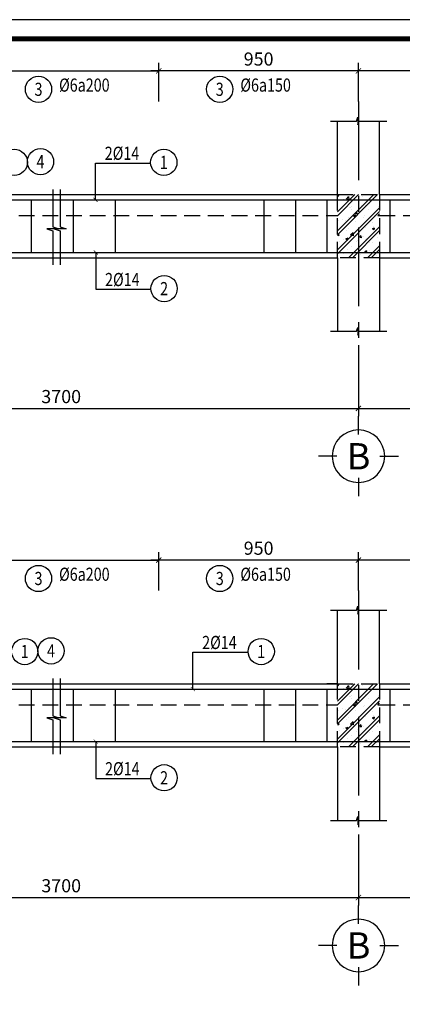
# Model space of a CAD drawing. Units: inches. Extents: x -78781 to 291682597901, y -251576 to 520260481864.
# Drawn here: x 1820091 to 1821911, y 216992 to 221675 of the extents above; entities that cross this region are included whole.
import ezdxf
from ezdxf.enums import TextEntityAlignment as Align

# ---------------------------------------------------------------- set-up
doc = ezdxf.new("R2010")
doc.units = ezdxf.units.IN
doc.header["$MEASUREMENT"] = 0
doc.header["$PDMODE"] = 3
doc.linetypes.add('CENTER', pattern=[2, 1.25, -0.25, 0.25, -0.25])
doc.linetypes.add('HIDDEN', pattern=[0.375, 0.25, -0.125])
for name, color, linetype in [('D-BAO', 4, 'Continuous'), ('DIM', 1, 'Continuous'), ('HATCH', 8, 'Continuous'), ('LINH-TINH', 7, 'Continuous'), ('NET KHUAT', 7, 'Continuous'), ('T-DAI', 3, 'Continuous'), ('TEXT', 4, 'Continuous'), ('TEXT-TD', 6, 'Continuous'), ('THEP', 2, 'Continuous'), ('TRUC', 9, 'CENTER')]:
    doc.layers.add(name, color=color, linetype=linetype)
doc.styles.get("Standard").update_dxf_attribs({"font": 'VHELVEN.TTF'})
doc.styles.add('TEXT-DIM', font='1.shx', dxfattribs={"width": 0.8})
doc.styles.add('TEXT-GHI CHU', font='VAVON.TTF')
doc.dimstyles.get("Standard").update_dxf_attribs({"dimtxt": 2.5, "dimasz": 25, "dimexe": 0.18, "dimexo": 0.0625, "dimgap": 0.09, "dimtad": 0, "dimtih": 1, "dimtoh": 1, "dimdec": 0, "dimzin": 0, "dimtxsty": 'Standard', "dimcen": 80, "dimadec": 0, "dimazin": 0, "dimtfac": 1, "dimtdec": 0, "dimtofl": 0, "dimtmove": 0, "dimatfit": 3, "dimldrblk": 'ARCHTICK', "dimfxl": 0.18, "dimtolj": 1, "dimtzin": 0, "dimarcsym": 0})
doc.dimstyles.new('TL 1-25', dxfattribs={"dimscale": 25, "dimtxt": 2.5, "dimasz": 1, "dimexe": 1.5, "dimexo": 0, "dimgap": 1, "dimtad": 1, "dimdec": 0, "dimtxsty": 'TEXT-DIM', "dimblk": 'ARCHTICK', "dimcen": 0, "dimdle": 1.5, "dimclrd": 1, "dimclre": 1, "dimclrt": 4, "dimadec": 0, "dimazin": 2, "dimtfac": 1, "dimtdec": 0, "dimtix": 1, "dimtofl": 0, "dimtmove": 0, "dimatfit": 3, "dimldrblk": 'ARCHTICK', "dimfxl": 1.5, "dimtolj": 1, "dimtzin": 0, "dimarcsym": 0})

# ---------------------------------------------------------------- blocks, each defined once
blk = doc.blocks.new('_ARCHTICK')
at = {"color": 0, "linetype": 'ByBlock', "const_width": 0.15}
blk.add_lwpolyline([(-0.5, -0.5), (0.5, 0.5)], dxfattribs=at)
blk = doc.blocks.new('*D1107')
at = {"layer": 'Defpoints', "color": 0, "ltscale": 750}
for p in [(1818874.1, 220126.9), (1821702.6, 220126.9), (1821702.6, 219826.6)]:
    blk.add_point(p, dxfattribs=at)
at = {"layer": 'DIM', "color": 1, "lineweight": -2, "ltscale": 750}
for p, q in [((1818874.1, 220126.9), (1818874.1, 219789.1)), ((1821702.6, 220126.9), (1821702.6, 219789.1)), ((1818836.6, 219826.6), (1821740.1, 219826.6))]:
    blk.add_line(p, q, dxfattribs=at)
at = {"layer": 'DIM', "color": 1, "lineweight": -2, "ltscale": 750, "xscale": 25, "yscale": 25, "zscale": 25, "rotation": 180}
blk.add_blockref('_ARCHTICK', (1818874.1, 219826.6), dxfattribs=at)
at = {"layer": 'DIM', "color": 1, "lineweight": -2, "ltscale": 750, "xscale": 25, "yscale": 25, "zscale": 25}
blk.add_blockref('_ARCHTICK', (1821702.6, 219826.6), dxfattribs=at)
at = {"layer": 'DIM', "color": 4, "ltscale": 750, "insert": (1820288.3, 219882.8), "char_height": 62.5, "attachment_point": 5, "style": 'TEXT-DIM'}
blk.add_mtext('\\A1;3700', dxfattribs=at)
blk = doc.blocks.new('truc2')
at = {"layer": 'TRUC', "color": 11, "linetype": 'Continuous', "ltscale": 5}
for p, q in [((0, -209.8), (0, -35.2)), ((0, -620.4), (0, -795))]:
    blk.add_line(p, q, dxfattribs=at)
for points in [[(-204.9, -415.1), (-379.4, -415.1)], [(204.9, -415.1), (379.4, -415.1)]]:
    blk.add_lwpolyline(points, dxfattribs=at)
at = {"layer": 'TRUC', "color": 11, "linetype": 'Continuous'}
blk.add_circle((0, -415.1), 249.9, dxfattribs=at)
blk = doc.blocks.new('TRUCDINHVI')
at = {"layer": 'DIM'}
blk.add_blockref('truc2', (0, 0), dxfattribs=at)
at = {"layer": 'TEXT-TD', "style": 'TEXT-GHI CHU'}
blk.add_attdef('20', text='', height=250, dxfattribs=at).set_placement((1.9, -414.1), align=Align.MIDDLE_CENTER)
blk = doc.blocks.new('*D1108')
at = {"layer": 'Defpoints', "color": 0, "ltscale": 750}
for p in [(1821702.6, 220126.9), (1824322.5, 220126.9), (1824322.5, 219826.6)]:
    blk.add_point(p, dxfattribs=at)
at = {"layer": 'DIM', "color": 1, "lineweight": -2, "ltscale": 750}
for p, q in [((1821702.6, 220126.9), (1821702.6, 219789.1)), ((1824322.5, 220126.9), (1824322.5, 219789.1)), ((1821665.1, 219826.6), (1824360, 219826.6))]:
    blk.add_line(p, q, dxfattribs=at)
at = {"layer": 'DIM', "color": 1, "lineweight": -2, "ltscale": 750, "xscale": 25, "yscale": 25, "zscale": 25, "rotation": 180}
blk.add_blockref('_ARCHTICK', (1821702.6, 219826.6), dxfattribs=at)
at = {"layer": 'DIM', "color": 1, "lineweight": -2, "ltscale": 750, "xscale": 25, "yscale": 25, "zscale": 25}
blk.add_blockref('_ARCHTICK', (1824322.5, 219826.6), dxfattribs=at)
at = {"layer": 'DIM', "color": 4, "ltscale": 750, "insert": (1823012.5, 219882.8), "char_height": 62.5, "attachment_point": 5, "style": 'TEXT-DIM'}
blk.add_mtext('\\A1;3680', dxfattribs=at)
blk = doc.blocks.new('*D1112')
at = {"layer": 'Defpoints', "color": 0, "ltscale": 10}
for p in [(1820752.6, 221432.1), (1820752.6, 221287.1), (1821702.6, 221287.1)]:
    blk.add_point(p, dxfattribs=at)
at = {"layer": 'DIM', "color": 1, "lineweight": -2, "ltscale": 10}
for p, q in [((1821740.1, 221432.1), (1820715.1, 221432.1)), ((1820752.6, 221287.1), (1820752.6, 221469.6)), ((1821702.6, 221287.1), (1821702.6, 221469.6))]:
    blk.add_line(p, q, dxfattribs=at)
at = {"layer": 'DIM', "color": 1, "lineweight": -2, "ltscale": 10, "xscale": 25, "yscale": 25, "zscale": 25, "rotation": 180}
blk.add_blockref('_ARCHTICK', (1820752.6, 221432.1), dxfattribs=at)
at = {"layer": 'DIM', "color": 1, "lineweight": -2, "ltscale": 10, "xscale": 25, "yscale": 25, "zscale": 25}
blk.add_blockref('_ARCHTICK', (1821702.6, 221432.1), dxfattribs=at)
at = {"layer": 'DIM', "color": 4, "ltscale": 10, "insert": (1821227.6, 221488.3), "char_height": 62.5, "attachment_point": 5, "style": 'TEXT-DIM'}
blk.add_mtext('\\A1;950', dxfattribs=at)
blk = doc.blocks.new('*D1113')
at = {"layer": 'Defpoints', "color": 0, "ltscale": 10}
for p in [(1821702.6, 221432.1), (1821702.6, 221287.1), (1822652.6, 221287.1)]:
    blk.add_point(p, dxfattribs=at)
at = {"layer": 'DIM', "color": 1, "lineweight": -2, "ltscale": 10}
for p, q in [((1822690.1, 221432.1), (1821665.1, 221432.1)), ((1821702.6, 221287.1), (1821702.6, 221469.6)), ((1822652.6, 221287.1), (1822652.6, 221469.6))]:
    blk.add_line(p, q, dxfattribs=at)
at = {"layer": 'DIM', "color": 1, "lineweight": -2, "ltscale": 10, "xscale": 25, "yscale": 25, "zscale": 25, "rotation": 180}
blk.add_blockref('_ARCHTICK', (1821702.6, 221432.1), dxfattribs=at)
at = {"layer": 'DIM', "color": 1, "lineweight": -2, "ltscale": 10, "xscale": 25, "yscale": 25, "zscale": 25}
blk.add_blockref('_ARCHTICK', (1822652.6, 221432.1), dxfattribs=at)
at = {"layer": 'DIM', "color": 4, "ltscale": 10, "insert": (1822177.6, 221488.3), "char_height": 62.5, "attachment_point": 5, "style": 'TEXT-DIM'}
blk.add_mtext('\\A1;950', dxfattribs=at)
blk = doc.blocks.new('KHUNG A3')
blk.add_lwpolyline([(-42000, 0), (0, 0), (0, 29700), (-42000, 29700)], close=True)
at = {"color": 5, "const_width": 80}
blk.add_lwpolyline([(-41700, 300), (-300, 300), (-300, 29400), (-41700, 29400)], close=True, dxfattribs=at)
blk = doc.blocks.new('*D1123')
at = {"layer": 'Defpoints', "color": 0, "ltscale": 750}
for p in [(1818874.1, 217800.1), (1821702.6, 217800.1), (1821702.6, 217499.8)]:
    blk.add_point(p, dxfattribs=at)
at = {"layer": 'DIM', "color": 1, "lineweight": -2, "ltscale": 750}
for p, q in [((1818874.1, 217800.1), (1818874.1, 217462.3)), ((1821702.6, 217800.1), (1821702.6, 217462.3)), ((1818836.6, 217499.8), (1821740.1, 217499.8))]:
    blk.add_line(p, q, dxfattribs=at)
at = {"layer": 'DIM', "color": 1, "lineweight": -2, "ltscale": 750, "xscale": 25, "yscale": 25, "zscale": 25, "rotation": 180}
blk.add_blockref('_ARCHTICK', (1818874.1, 217499.8), dxfattribs=at)
at = {"layer": 'DIM', "color": 1, "lineweight": -2, "ltscale": 750, "xscale": 25, "yscale": 25, "zscale": 25}
blk.add_blockref('_ARCHTICK', (1821702.6, 217499.8), dxfattribs=at)
at = {"layer": 'DIM', "color": 4, "ltscale": 750, "insert": (1820288.3, 217556.1), "char_height": 62.5, "attachment_point": 5, "style": 'TEXT-DIM'}
blk.add_mtext('\\A1;3700', dxfattribs=at)
blk = doc.blocks.new('*D1124')
at = {"layer": 'Defpoints', "color": 0, "ltscale": 750}
for p in [(1821702.6, 217800.1), (1824322.5, 217800.1), (1824322.5, 217499.8)]:
    blk.add_point(p, dxfattribs=at)
at = {"layer": 'DIM', "color": 1, "lineweight": -2, "ltscale": 750}
for p, q in [((1821702.6, 217800.1), (1821702.6, 217462.3)), ((1824322.5, 217800.1), (1824322.5, 217462.3)), ((1821665.1, 217499.8), (1824360, 217499.8))]:
    blk.add_line(p, q, dxfattribs=at)
at = {"layer": 'DIM', "color": 1, "lineweight": -2, "ltscale": 750, "xscale": 25, "yscale": 25, "zscale": 25, "rotation": 180}
blk.add_blockref('_ARCHTICK', (1821702.6, 217499.8), dxfattribs=at)
at = {"layer": 'DIM', "color": 1, "lineweight": -2, "ltscale": 750, "xscale": 25, "yscale": 25, "zscale": 25}
blk.add_blockref('_ARCHTICK', (1824322.5, 217499.8), dxfattribs=at)
at = {"layer": 'DIM', "color": 4, "ltscale": 750, "insert": (1823012.5, 217556.1), "char_height": 62.5, "attachment_point": 5, "style": 'TEXT-DIM'}
blk.add_mtext('\\A1;3680', dxfattribs=at)
blk = doc.blocks.new('*D1128')
at = {"layer": 'Defpoints', "color": 0, "ltscale": 10}
for p in [(1820752.6, 219105.3), (1820752.6, 218960.3), (1821702.6, 218960.3)]:
    blk.add_point(p, dxfattribs=at)
at = {"layer": 'DIM', "color": 1, "lineweight": -2, "ltscale": 10}
for p, q in [((1820752.6, 218960.3), (1820752.6, 219142.8)), ((1821702.6, 218960.3), (1821702.6, 219142.8)), ((1821740.1, 219105.3), (1820715.1, 219105.3))]:
    blk.add_line(p, q, dxfattribs=at)
at = {"layer": 'DIM', "color": 1, "lineweight": -2, "ltscale": 10, "xscale": 25, "yscale": 25, "zscale": 25, "rotation": 180}
blk.add_blockref('_ARCHTICK', (1820752.6, 219105.3), dxfattribs=at)
at = {"layer": 'DIM', "color": 1, "lineweight": -2, "ltscale": 10, "xscale": 25, "yscale": 25, "zscale": 25}
blk.add_blockref('_ARCHTICK', (1821702.6, 219105.3), dxfattribs=at)
at = {"layer": 'DIM', "color": 4, "ltscale": 10, "insert": (1821227.6, 219161.6), "char_height": 62.5, "attachment_point": 5, "style": 'TEXT-DIM'}
blk.add_mtext('\\A1;950', dxfattribs=at)
blk = doc.blocks.new('*D1129')
at = {"layer": 'Defpoints', "color": 0, "ltscale": 10}
for p in [(1821702.6, 219105.3), (1821702.6, 218960.3), (1822652.6, 218960.3)]:
    blk.add_point(p, dxfattribs=at)
at = {"layer": 'DIM', "color": 1, "lineweight": -2, "ltscale": 10}
for p, q in [((1821702.6, 218960.3), (1821702.6, 219142.8)), ((1822652.6, 218960.3), (1822652.6, 219142.8)), ((1822690.1, 219105.3), (1821665.1, 219105.3))]:
    blk.add_line(p, q, dxfattribs=at)
at = {"layer": 'DIM', "color": 1, "lineweight": -2, "ltscale": 10, "xscale": 25, "yscale": 25, "zscale": 25, "rotation": 180}
blk.add_blockref('_ARCHTICK', (1821702.6, 219105.3), dxfattribs=at)
at = {"layer": 'DIM', "color": 1, "lineweight": -2, "ltscale": 10, "xscale": 25, "yscale": 25, "zscale": 25}
blk.add_blockref('_ARCHTICK', (1822652.6, 219105.3), dxfattribs=at)
at = {"layer": 'DIM', "color": 4, "ltscale": 10, "insert": (1822177.6, 219161.6), "char_height": 62.5, "attachment_point": 5, "style": 'TEXT-DIM'}
blk.add_mtext('\\A1;950', dxfattribs=at)

msp = doc.modelspace()

# ---------------------------------------------------------------- hatches: boundary and pattern name
at = {"layer": 'HATCH', "ltscale": 750}
h = msp.add_hatch(dxfattribs=at)
h.set_pattern_fill('CHAU-01', color=256, scale=15, style=0, pattern_type=2)
h.set_pattern_definition([(50, (-107135, -79504.98), (107.5890274, -9.4128202), [11.25, -123.75]), (355, (-107135, -79504.98), (-20.8127, 112.82882), [9, -99]), (100.4514, (-107126.03, -79505.76), (86.776407, 103.4159313), [9.5610285, -105.171317]), (46.1842, (-107135, -79474.98), (160.086157, -24.827852), [16.875, -185.625]), (96.6356, (-107121.66, -79477.05), (140.199406, 146.117681), [14.341543, -157.75695]), (351.1842, (-107135, -79474.98), (140.199292, 146.11779), [13.5, -148.5]), (21, (-107120, -79482.48), (89.536058, -60.3928336), [11.25, -123.75]), (326, (-107120, -79482.48), (36.4973, 108.772507), [9, -99]), (71.4514, (-107112.54, -79487.51), (126.0333943, 48.3795745), [9.5610285, -105.171317]), (37.5, (-107135, -79504.98), (1.8239783, 49.9340781), [0, -97.8, 0, -100.5, 0, -99.375]), (7.5, (-107135, -79504.98), (39.4604306, 59.1617568), [0, -57.3, 0, -95.55, 0, -37.875]), (327.5, (-107168.45, -79504.98), (80.0733654, -3.3832308), [0, -37.5, 0, -117, 0, -155.25]), (317.5, (-107183.45, -79504.98), (87.4779254, 15.0157473), [0, -48.75, 0, -77.7, 0, -110.25]), (45, (-107135, -79504.98), (-45.0780573, 45.0780573), []), (45, (-107135, -79486.604), (-45.0780573, 45.0780573), [])])
h.paths.add_polyline_path([(1821602.6, 220843.4), (1821802.6, 220843.4), (1821802.6, 220543.4), (1821602.6, 220543.4)])
h = msp.add_hatch(dxfattribs=at)
h.set_pattern_fill('CHAU-01', color=256, scale=15, style=0, pattern_type=2)
h.set_pattern_definition([(50, (-107135, -81831.755), (107.5890274, -9.4128202), [11.25, -123.75]), (355, (-107135, -81831.76), (-20.8127, 112.82882), [9, -99]), (100.4514, (-107126.03, -81832.54), (86.776407, 103.4159313), [9.5610285, -105.171317]), (46.1842, (-107135, -81801.76), (160.086157, -24.827852), [16.875, -185.625]), (96.6356, (-107121.66, -81803.82), (140.199406, 146.117681), [14.341543, -157.75695]), (351.1842, (-107135, -81801.76), (140.199292, 146.11779), [13.5, -148.5]), (21, (-107120, -81809.255), (89.536058, -60.3928336), [11.25, -123.75]), (326, (-107120, -81809.26), (36.4973, 108.772507), [9, -99]), (71.4514, (-107112.54, -81814.29), (126.0333943, 48.3795745), [9.5610285, -105.171317]), (37.5, (-107135, -81831.755), (1.8239783, 49.9340781), [0, -97.8, 0, -100.5, 0, -99.375]), (7.5, (-107135, -81831.755), (39.4604306, 59.1617568), [0, -57.3, 0, -95.55, 0, -37.875]), (327.5, (-107168.45, -81831.755), (80.0733654, -3.3832308), [0, -37.5, 0, -117, 0, -155.25]), (317.5, (-107183.45, -81831.755), (87.4779254, 15.0157473), [0, -48.75, 0, -77.7, 0, -110.25]), (45, (-107135, -81831.755), (-45.0780573, 45.0780573), []), (45, (-107135, -81813.38), (-45.0780573, 45.0780573), [])])
h.paths.add_polyline_path([(1821602.6, 218516.6), (1821802.6, 218516.6), (1821802.6, 218216.6), (1821602.6, 218216.6)])

# ---------------------------------------------------------------- linework, layer by layer
at = {"layer": 'D-BAO', "ltscale": 100}
for p, q in [((1821602.6, 220843.4), (1821602.6, 221193.4)), ((1821802.6, 220843.4), (1821802.6, 221193.4)), ((1821602.6, 220543.4), (1821602.6, 220193.4)), ((1821802.6, 220543.4), (1821802.6, 220193.4)), ((1821602.6, 218516.6), (1821602.6, 218866.6)), ((1821802.6, 218516.6), (1821802.6, 218866.6)), ((1821602.6, 218216.6), (1821602.6, 217866.6)), ((1821802.6, 218216.6), (1821802.6, 217866.6))]:
    msp.add_line(p, q, dxfattribs=at)
at = {"layer": 'D-BAO', "ltscale": 750}
for p, q in [((1819074.1, 220843.4), (1821602.6, 220843.4)), ((1821802.6, 220843.4), (1824122.5, 220843.4)), ((1819074.1, 220543.4), (1821602.6, 220543.4)), ((1821802.6, 220543.4), (1824122.5, 220543.4)), ((1819074.1, 218516.6), (1821602.6, 218516.6)), ((1821802.6, 218516.6), (1824122.5, 218516.6)), ((1819074.1, 218216.6), (1821602.6, 218216.6)), ((1821802.6, 218216.6), (1824122.5, 218216.6))]:
    msp.add_line(p, q, dxfattribs=at)
at = {"layer": 'DIM', "ltscale": 10}
for p, q in [((1819974.1, 221432.1), (1820752.6, 221432.1)), ((1819974.1, 219105.3), (1820752.6, 219105.3))]:
    msp.add_line(p, q, dxfattribs=at)
at = {"layer": 'LINH-TINH', "linetype": 'HIDDEN', "ltscale": 300}
for p, q in [((1821602.6, 220843.4), (1821602.6, 220843.4)), ((1821802.6, 220843.4), (1821802.6, 220843.4)), ((1819074.1, 220743.4), (1821602.6, 220743.4)), ((1821802.6, 220743.4), (1824122.5, 220743.4)), ((1821602.6, 218516.6), (1821552.6, 218516.6)), ((1821802.6, 218516.6), (1821802.6, 218516.6)), ((1819074.1, 218416.6), (1821602.6, 218416.6)), ((1821802.6, 218416.6), (1824122.5, 218416.6))]:
    msp.add_line(p, q, dxfattribs=at)
at = {"layer": 'LINH-TINH'}
for points in [[(1820248.5, 220868.2), (1820248.5, 220690.5), (1820276.6, 220681.1), (1820220.4, 220681.1), (1820248.5, 220671.7), (1820248.5, 220509)], [(1820283.5, 220868.2), (1820283.5, 220690.5), (1820311.6, 220681.1), (1820255.4, 220681.1), (1820283.5, 220671.7), (1820283.5, 220509)], [(1820248.5, 218541.4), (1820248.5, 218363.7), (1820276.6, 218354.3), (1820220.4, 218354.3), (1820248.5, 218345), (1820248.5, 218182.2)], [(1820283.5, 218541.4), (1820283.5, 218363.7), (1820311.6, 218354.3), (1820255.4, 218354.3), (1820283.5, 218345), (1820283.5, 218182.2)]]:
    msp.add_lwpolyline(points, dxfattribs=at)
at = {"layer": 'LINH-TINH', "linetype": 'HIDDEN', "ltscale": 300}
for points in [[(1821602.6, 220843.4), (1821802.6, 220843.4), (1821802.6, 220543.4), (1821602.6, 220543.4)], [(1821602.6, 218516.6), (1821802.6, 218516.6), (1821802.6, 218216.6), (1821602.6, 218216.6)]]:
    msp.add_lwpolyline(points, close=True, dxfattribs=at)
at = {"layer": 'LINH-TINH'}
for centre in [(1820180.3, 221344.4), (1821042.8, 221344.4), (1820065, 220996.9), (1820189.9, 221000.1), (1820776.5, 220996.9), (1820778, 220396.3), (1820180.3, 219017.6), (1821042.8, 219017.6), (1820115, 218670.1), (1820239.9, 218673.3), (1821240, 218670.1), (1820778, 218069.6)]:
    msp.add_circle(centre, 62.5, dxfattribs=at)
at = {"layer": 'NET KHUAT', "ltscale": 10}
for points in [[(1821569.1, 221193.4), (1821693.5, 221193.4), (1821699.7, 221212.1), (1821699.7, 221174.6), (1821706, 221193.4), (1821838.1, 221193.4)], [(1821569.1, 220193.4), (1821693.5, 220193.4), (1821699.7, 220212.1), (1821699.7, 220174.6), (1821706, 220193.4), (1821838.1, 220193.4)], [(1821569.1, 218866.6), (1821693.5, 218866.6), (1821699.7, 218885.4), (1821699.7, 218847.9), (1821706, 218866.6), (1821838.1, 218866.6)], [(1821569.1, 217866.6), (1821693.5, 217866.6), (1821699.7, 217885.4), (1821699.7, 217847.9), (1821706, 217866.6), (1821838.1, 217866.6)]]:
    msp.add_lwpolyline(points, dxfattribs=at)
at = {"layer": 'T-DAI', "ltscale": 750}
for p, q in [((1820145.6, 220818.4), (1820145.6, 220568.4)), ((1820345.6, 220818.4), (1820345.6, 220568.4)), ((1820545.6, 220818.4), (1820545.6, 220568.4)), ((1821252.5, 220818.4), (1821252.5, 220568.4)), ((1821402.5, 220818.4), (1821402.5, 220568.4)), ((1821552.5, 220818.4), (1821552.5, 220568.4)), ((1821852.6, 220818.4), (1821852.6, 220568.4)), ((1820145.6, 218491.6), (1820145.6, 218241.6)), ((1820345.6, 218491.6), (1820345.6, 218241.6)), ((1820545.6, 218491.6), (1820545.6, 218241.6)), ((1821252.5, 218491.6), (1821252.5, 218241.6)), ((1821402.5, 218491.6), (1821402.5, 218241.6)), ((1821552.5, 218491.6), (1821552.5, 218241.6)), ((1821852.6, 218491.6), (1821852.6, 218241.6))]:
    msp.add_line(p, q, dxfattribs=at)
at = {"layer": 'THEP', "ltscale": 750}
for p, q in [((1817519.1, 220818.4), (1824122.5, 220818.4)), ((1817508, 220568.4), (1824122.5, 220568.4)), ((1817519.1, 218491.6), (1829136.4, 218491.6)), ((1817508, 218241.6), (1829112, 218241.6))]:
    msp.add_line(p, q, dxfattribs=at)
at = {"layer": 'TRUC', "ltscale": 300}
for p, q in [((1821702.6, 221287.1), (1821702.6, 220126.9)), ((1821702.6, 218960.3), (1821702.6, 217800.1))]:
    msp.add_line(p, q, dxfattribs=at)

# ---------------------------------------------------------------- block references
at = {"color": 7, "xscale": 0.3031874999869615, "yscale": 0.3031874999724096, "zscale": 0.3031874999542142}
msp.add_blockref('KHUNG A3', (1829557.7, 212670.8), dxfattribs=at)
at = {"layer": 'TEXT-TD'}
ref = msp.add_blockref('TRUCDINHVI', (1821702.6, 219391.4), dxfattribs=dict(at, xscale=-0.5002858776133507, yscale=0.5002858776715584, zscale=0.5002858776443677, rotation=180))
ref.add_attrib('20', 'B', dxfattribs={"height": 125, "style": 'TEXT-GHI CHU'}).set_placement((1821703.5, 219598.9), align=Align.MIDDLE_CENTER)
ref = msp.add_blockref('TRUCDINHVI', (1821702.6, 217064.6), dxfattribs=dict(at, xscale=-0.5002858776133507, yscale=0.5002858776715584, zscale=0.5002858776443677, rotation=180))
ref.add_attrib('20', 'B', dxfattribs={"height": 125, "style": 'TEXT-GHI CHU'}).set_placement((1821703.5, 217272.1), align=Align.MIDDLE_CENTER)

# ---------------------------------------------------------------- texts
at = {"layer": 'TEXT', "style": 'TEXT-DIM', "width": 0.8}
for s, p in [('%%C6a200', (1820398.5, 221364.5)), ('%%C6a150', (1821261, 221364.5)), ('3', (1820180.3, 221344.4)), ('3', (1821042.8, 221344.4)), ('2%%C14', (1820577.7, 221040.1)), ('4', (1820189.9, 221000.1)), ('1', (1820776.5, 220996.9)), ('2%%C14', (1820579.2, 220439.6)), ('2', (1820778, 220396.3)), ('3', (1820180.3, 219017.6)), ('%%C6a200', (1820398.5, 219037.7)), ('3', (1821042.8, 219017.6)), ('%%C6a150', (1821261, 219037.7)), ('2%%C14', (1821041.2, 218713.3)), ('1', (1820115, 218670.1)), ('4', (1820239.9, 218673.3)), ('1', (1821240, 218670.1)), ('2%%C14', (1820579.2, 218112.8)), ('2', (1820778, 218069.6))]:
    msp.add_text(s, height=62.5, dxfattribs=at).set_placement(p, align=Align.MIDDLE_CENTER)

# ---------------------------------------------------------------- dimensions: what is measured, and where the dimension line sits
at = {"layer": 'DIM', "ltscale": 10}
for base, p1, p2, picture, middle in [((1820752.6, 221432.1), (1821702.6, 221287.1), (1820752.6, 221287.1), '*D1112', (1821227.6, 221488.3)), ((1821702.6, 221432.1), (1822652.6, 221287.1), (1821702.6, 221287.1), '*D1113', (1822177.6, 221488.3)), ((1820752.6, 219105.3), (1821702.6, 218960.3), (1820752.6, 218960.3), '*D1128', (1821227.6, 219161.6)), ((1821702.6, 219105.3), (1822652.6, 218960.3), (1821702.6, 218960.3), '*D1129', (1822177.6, 219161.6))]:
    dim = msp.add_linear_dim(base=base, p1=p1, p2=p2, angle=180, dimstyle='TL 1-25', dxfattribs=at)
    dim.commit()
    dim.dimension.update_dxf_attribs({"geometry": picture, "text_midpoint": middle})
at = {"layer": 'DIM', "ltscale": 750}
for base, p1, p2, text, picture, middle in [((1821702.6, 219826.6), (1818874.1, 220126.9), (1821702.6, 220126.9), '3700', '*D1107', (1820288.3, 219882.8)), ((1824322.5, 219826.6), (1821702.6, 220126.9), (1824322.5, 220126.9), '3680', '*D1108', (1823012.5, 219882.8)), ((1821702.6, 217499.8), (1818874.1, 217800.1), (1821702.6, 217800.1), '3700', '*D1123', (1820288.3, 217556.1)), ((1824322.5, 217499.8), (1821702.6, 217800.1), (1824322.5, 217800.1), '3680', '*D1124', (1823012.5, 217556.1))]:
    dim = msp.add_linear_dim(base=base, p1=p1, p2=p2, text=text, dimstyle='TL 1-25', dxfattribs=at)
    dim.commit()
    dim.dimension.update_dxf_attribs({"geometry": picture, "text_midpoint": middle})

# ---------------------------------------------------------------- leaders
at = {"layer": 'LINH-TINH'}
for points in [[(1820451.5, 220818.4), (1820451.5, 220993.6), (1820714.1, 220993.6)], [(1820453, 220568.4), (1820453, 220393.1), (1820715.6, 220393.1)], [(1820915, 218491.6), (1820915, 218666.9), (1821177.6, 218666.9)], [(1820453, 218241.6), (1820453, 218066.4), (1820715.6, 218066.4)]]:
    msp.add_leader(points, dimstyle='Standard', override={"dimasz": 20, "dimtxsty": 'Standard', "dimldrblk": 'ARCHTICK'}, dxfattribs=at)

doc.saveas('drawing.dxf')
